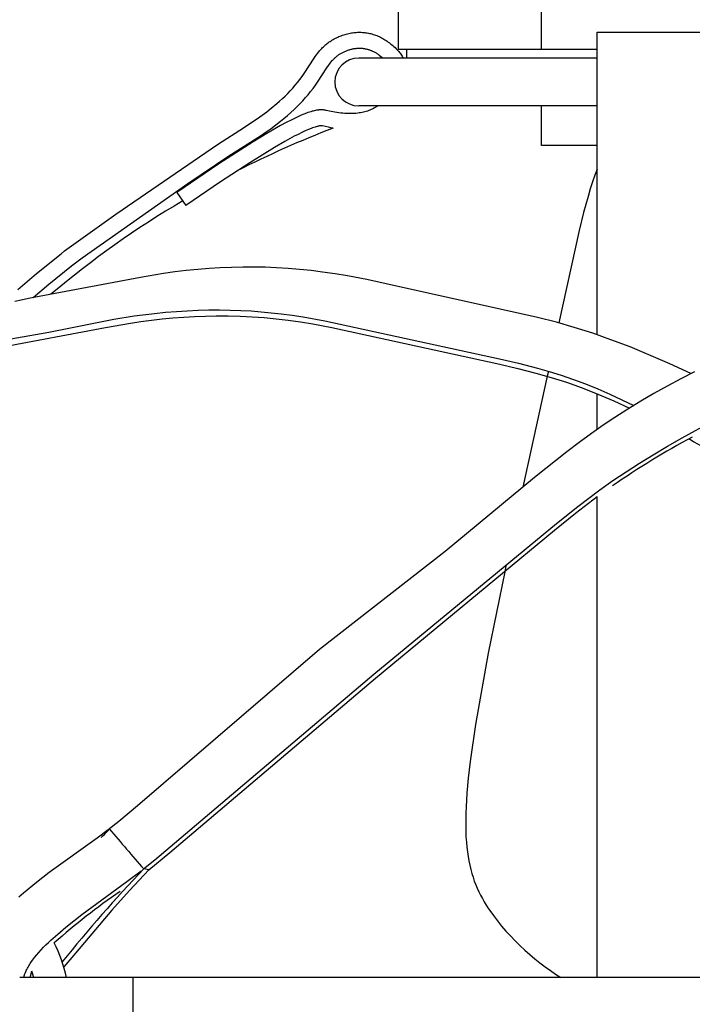
# Model space of a CAD drawing. Units: millimetres. Extents: x -132 to 1499, y -1905 to 39.
# Drawn here: x 543 to 628, y -1227 to -1103 of the extents above; entities that cross this region are included whole.
import ezdxf

# ---------------------------------------------------------------- set-up
doc = ezdxf.new("R2010")
doc.units = ezdxf.units.MM
doc.header["$MEASUREMENT"] = 0
doc.layers.add('2DVÝKRES$VIDITELNÉ$ČÁRY', color=7, linetype='Continuous', true_color=0xffffff)

msp = doc.modelspace()

# ---------------------------------------------------------------- linework, layer by layer
at = {"layer": '2DVÝKRES$VIDITELNÉ$ČÁRY'}
for p, q in [((590.89094, -1106.88215), (590.89094, -1042.90048)), ((608.88221, -1106.88215), (608.94943, -1078.92171)), ((584.98592, -1104.78421), (585.13667, -1104.76086)), ((585.13667, -1104.76086), (585.28797, -1104.74122)), ((585.28797, -1104.74122), (585.43974, -1104.72534)), ((585.43974, -1104.72534), (585.59187, -1104.71325)), ((585.59187, -1104.71325), (585.74424, -1104.70501)), ((585.74424, -1104.70501), (585.89677, -1104.70067)), ((585.89677, -1104.70067), (586.04935, -1104.70026)), ((586.04935, -1104.70026), (586.20187, -1104.70385)), ((586.20187, -1104.70385), (586.35461, -1104.71148)), ((586.35461, -1104.71148), (586.50708, -1104.72315)), ((586.50708, -1104.72315), (586.65918, -1104.73883)), ((586.65918, -1104.73883), (586.81082, -1104.7585)), ((586.81082, -1104.7585), (586.96189, -1104.78214)), ((615.89594, -1104.70004), (645.89594, -1104.70004)), ((615.89594, -1142.71928), (615.89594, -1104.70107)), ((581.98125, -1106.08318), (582.08926, -1106.00128)), ((582.08926, -1106.00128), (582.19904, -1105.92175)), ((582.19904, -1105.92175), (582.31053, -1105.84466)), ((582.31053, -1105.84466), (582.42367, -1105.77005)), ((582.42367, -1105.77005), (582.5384, -1105.69795)), ((582.5384, -1105.69795), (582.67874, -1105.61444)), ((582.67874, -1105.61444), (582.8212, -1105.53461)), ((582.8212, -1105.53461), (582.96563, -1105.45839)), ((582.96563, -1105.45839), (583.11193, -1105.38575)), ((583.11193, -1105.38575), (583.25996, -1105.31661)), ((583.25996, -1105.31661), (583.40958, -1105.25094)), ((583.40958, -1105.25094), (583.56068, -1105.18867)), ((583.56068, -1105.18867), (583.71313, -1105.12974)), ((583.71313, -1105.12974), (583.86848, -1105.07356)), ((583.86848, -1105.07356), (584.02502, -1105.02085)), ((584.02502, -1105.02085), (584.18269, -1104.97175)), ((584.18269, -1104.97175), (584.34143, -1104.92635)), ((584.34143, -1104.92635), (584.50118, -1104.88479)), ((584.50118, -1104.88479), (584.66188, -1104.84717)), ((584.66188, -1104.84717), (584.82348, -1104.8136)), ((584.82348, -1104.8136), (584.98592, -1104.78421)), ((586.96189, -1104.78214), (587.11229, -1104.80974)), ((587.11229, -1104.80974), (587.2619, -1104.84127)), ((587.2619, -1104.84127), (587.41064, -1104.87672)), ((587.41064, -1104.87672), (587.56628, -1104.91826)), ((587.56628, -1104.91826), (587.72074, -1104.96403)), ((587.72074, -1104.96403), (587.87393, -1105.01395)), ((587.87393, -1105.01395), (588.02575, -1105.06792)), ((588.02575, -1105.06792), (588.17612, -1105.12585)), ((588.17612, -1105.12585), (588.32494, -1105.18766)), ((588.32494, -1105.18766), (588.47214, -1105.25325)), ((588.47214, -1105.25325), (588.61761, -1105.32254)), ((588.61761, -1105.32254), (588.76639, -1105.3981)), ((588.76639, -1105.3981), (588.9132, -1105.47742)), ((588.9132, -1105.47742), (589.058, -1105.56034)), ((589.058, -1105.56034), (589.20076, -1105.64676)), ((589.20076, -1105.64676), (589.34146, -1105.73653)), ((589.34146, -1105.73653), (589.48006, -1105.82954)), ((589.48006, -1105.82954), (589.61653, -1105.92566)), ((589.61653, -1105.92566), (589.75084, -1106.02476)), ((580.73311, -1107.35511), (580.88517, -1107.16378)), ((580.88517, -1107.16378), (580.97605, -1107.05466)), ((580.97605, -1107.05466), (581.06886, -1106.94717)), ((581.06886, -1106.94717), (581.16364, -1106.84142)), ((581.16364, -1106.84142), (581.26043, -1106.73752)), ((581.26043, -1106.73752), (581.35926, -1106.63559)), ((581.35926, -1106.63559), (581.46017, -1106.53574)), ((581.46017, -1106.53574), (581.56318, -1106.43809)), ((581.56318, -1106.43809), (581.66834, -1106.34273)), ((581.66834, -1106.34273), (581.77073, -1106.25395)), ((581.77073, -1106.25395), (581.87505, -1106.16742)), ((581.87505, -1106.16742), (581.98125, -1106.08318)), ((583.81923, -1107.26906), (583.90371, -1107.22531)), ((583.90371, -1107.22531), (583.98904, -1107.18326)), ((583.98904, -1107.18326), (584.07518, -1107.14287)), ((584.07518, -1107.14287), (584.16825, -1107.10143)), ((584.16825, -1107.10143), (584.26212, -1107.06186)), ((584.26212, -1107.06186), (584.35676, -1107.02417)), ((584.35676, -1107.02417), (584.45212, -1106.98835)), ((584.45212, -1106.98835), (584.54817, -1106.95442)), ((584.54817, -1106.95442), (584.64487, -1106.92237)), ((584.64487, -1106.92237), (584.74217, -1106.8922)), ((584.74217, -1106.8922), (584.84005, -1106.86392)), ((584.84005, -1106.86392), (584.93022, -1106.83968)), ((584.93022, -1106.83968), (585.02081, -1106.81711)), ((585.02081, -1106.81711), (585.11181, -1106.79629)), ((585.11181, -1106.79629), (585.20319, -1106.77732)), ((585.20319, -1106.77732), (585.29493, -1106.76028)), ((585.29493, -1106.76028), (585.38701, -1106.74525)), ((585.38701, -1106.74525), (585.4794, -1106.73232)), ((585.4794, -1106.73232), (585.57208, -1106.72158)), ((585.57208, -1106.72158), (585.66005, -1106.71349)), ((585.66005, -1106.71349), (585.7482, -1106.70737)), ((585.7482, -1106.70737), (585.83651, -1106.70318)), ((585.83651, -1106.70318), (585.92491, -1106.70086)), ((585.92491, -1106.70086), (586.01682, -1106.70039)), ((586.01682, -1106.70039), (586.10872, -1106.70198)), ((586.10872, -1106.70198), (586.20053, -1106.70573)), ((586.20053, -1106.70573), (586.29218, -1106.71172)), ((586.29218, -1106.71172), (586.3801, -1106.71968)), ((586.3801, -1106.71968), (586.46777, -1106.72978)), ((586.46777, -1106.72978), (586.55515, -1106.74197)), ((586.55515, -1106.74197), (586.64223, -1106.75624)), ((586.64223, -1106.75624), (586.72894, -1106.77254)), ((586.72894, -1106.77254), (586.81527, -1106.79084)), ((586.81527, -1106.79084), (586.90117, -1106.8111)), ((586.90117, -1106.8111), (586.98661, -1106.83329)), ((586.98661, -1106.83329), (587.07155, -1106.85737)), ((587.07155, -1106.85737), (587.15596, -1106.88332)), ((587.15596, -1106.88332), (587.23979, -1106.91109)), ((587.23979, -1106.91109), (587.32302, -1106.94066)), ((587.32302, -1106.94066), (587.40561, -1106.97198)), ((587.40561, -1106.97198), (587.48751, -1107.00502)), ((587.48751, -1107.00502), (587.5687, -1107.03976)), ((587.5687, -1107.03976), (587.64913, -1107.07614)), ((587.64913, -1107.07614), (587.73745, -1107.1184)), ((587.73745, -1107.1184), (587.8248, -1107.16259)), ((587.8248, -1107.16259), (587.91118, -1107.20865)), ((587.91118, -1107.20865), (587.99657, -1107.25651)), ((589.75084, -1106.02476), (589.89605, -1106.13704)), ((589.89605, -1106.13704), (590.03864, -1106.2526)), ((590.03864, -1106.2526), (590.17865, -1106.37127)), ((590.17865, -1106.37127), (590.31611, -1106.49289)), ((590.31611, -1106.49289), (590.47036, -1106.63559)), ((590.47036, -1106.63559), (590.62115, -1106.78199)), ((590.62115, -1106.78199), (590.72885, -1106.89146)), ((590.72885, -1106.89146), (590.83346, -1107.00382)), ((590.83346, -1107.00382), (590.92768, -1107.11218)), ((615.89594, -1106.88215), (590.89094, -1106.88215)), ((590.92768, -1107.11218), (591.01818, -1107.22367)), ((591.01818, -1107.22367), (591.10492, -1107.33812)), ((591.89675, -1106.88215), (591.89675, -1107.94878)), ((579.03154, -1109.902), (580.30438, -1107.94986)), ((580.30438, -1107.94986), (580.44335, -1107.74877)), ((580.44335, -1107.74877), (580.58605, -1107.55031)), ((580.58605, -1107.55031), (580.73311, -1107.35511)), ((582.32371, -1108.5679), (582.44666, -1108.414)), ((582.44666, -1108.414), (582.57422, -1108.26394)), ((582.57422, -1108.26394), (582.63988, -1108.19058)), ((582.63988, -1108.19058), (582.70688, -1108.11846)), ((582.70688, -1108.11846), (582.77529, -1108.04769)), ((582.77529, -1108.04769), (582.84517, -1107.97835)), ((582.84517, -1107.97835), (582.9116, -1107.91515)), ((582.9116, -1107.91515), (582.97933, -1107.85333)), ((582.97933, -1107.85333), (583.04836, -1107.79293)), ((583.04836, -1107.79293), (583.11865, -1107.73401)), ((583.11865, -1107.73401), (583.19019, -1107.67663)), ((583.19019, -1107.67663), (583.26295, -1107.62082)), ((583.26295, -1107.62082), (583.33692, -1107.56664)), ((583.33692, -1107.56664), (583.41208, -1107.51415)), ((583.41208, -1107.51415), (583.49126, -1107.46152)), ((583.49126, -1107.46152), (583.57164, -1107.41072)), ((583.57164, -1107.41072), (583.65313, -1107.36173)), ((583.65313, -1107.36173), (583.73569, -1107.31452)), ((583.73569, -1107.31452), (583.81923, -1107.26906)), ((615.89594, -1107.94878), (585.89594, -1107.94878)), ((587.99657, -1107.25651), (588.08099, -1107.30612)), ((588.08099, -1107.30612), (588.16442, -1107.3574)), ((588.16442, -1107.3574), (588.24686, -1107.4103)), ((588.24686, -1107.4103), (588.32831, -1107.46475)), ((588.32831, -1107.46475), (588.40878, -1107.5207)), ((588.40878, -1107.5207), (588.48825, -1107.57807)), ((588.48825, -1107.57807), (588.64419, -1107.69685)), ((588.64419, -1107.69685), (588.79613, -1107.82059)), ((588.79613, -1107.82059), (588.94404, -1107.94878)), ((591.10492, -1107.33812), (591.1879, -1107.45536)), ((591.1879, -1107.45536), (591.26707, -1107.57521)), ((591.26707, -1107.57521), (591.3424, -1107.69751)), ((591.3424, -1107.69751), (591.41388, -1107.82209)), ((591.41388, -1107.82209), (591.48148, -1107.94878)), ((580.70923, -1110.99188), (581.90528, -1109.15287)), ((581.90528, -1109.15287), (582.10931, -1108.85666)), ((582.10931, -1108.85666), (582.21501, -1108.71117)), ((582.21501, -1108.71117), (582.32371, -1108.5679)), ((578.22076, -1110.9963), (578.50807, -1110.62847)), ((578.50807, -1110.62847), (578.78537, -1110.2532)), ((578.78537, -1110.2532), (579.03154, -1109.902)), ((576.97763, -1112.38995), (577.30181, -1112.05325)), ((577.30181, -1112.05325), (577.61761, -1111.70854)), ((577.61761, -1111.70854), (577.92382, -1111.35642)), ((577.92382, -1111.35642), (578.22076, -1110.9963)), ((579.53992, -1112.54234), (579.85275, -1112.15757)), ((579.85275, -1112.15757), (580.1558, -1111.76503)), ((580.1558, -1111.76503), (580.44892, -1111.36504)), ((580.44892, -1111.36504), (580.70923, -1110.99188)), ((575.60801, -1113.66279), (575.96025, -1113.35507)), ((575.96025, -1113.35507), (576.30629, -1113.04055)), ((576.30629, -1113.04055), (576.6456, -1112.71895)), ((576.6456, -1112.71895), (576.97763, -1112.38995)), ((578.51681, -1113.67675), (578.87192, -1113.30231)), ((578.87192, -1113.30231), (579.21747, -1112.91905)), ((579.21747, -1112.91905), (579.53992, -1112.54234)), ((574.33046, -1114.69368), (574.88719, -1114.25911)), ((574.88719, -1114.25911), (575.60801, -1113.66279)), ((577.36028, -1114.78594), (577.78057, -1114.40011)), ((577.78057, -1114.40011), (578.15279, -1114.0426)), ((578.15279, -1114.0426), (578.51681, -1113.67675)), ((580.03742, -1114.63629), (579.86478, -1114.68716)), ((580.17497, -1114.59893), (580.03742, -1114.63629)), ((580.31333, -1114.56463), (580.17497, -1114.59893)), ((580.4525, -1114.53389), (580.31333, -1114.56463)), ((580.5925, -1114.50722), (580.4525, -1114.53389)), ((580.71326, -1114.48798), (580.5925, -1114.50722)), ((580.83455, -1114.47247), (580.71326, -1114.48798)), ((580.89536, -1114.46624), (580.83455, -1114.47247)), ((580.95627, -1114.46107), (580.89536, -1114.46624)), ((581.01727, -1114.45702), (580.95627, -1114.46107)), ((581.07833, -1114.45413), (581.01727, -1114.45702)), ((581.14457, -1114.45237), (581.07833, -1114.45413)), ((581.21083, -1114.45211), (581.14457, -1114.45237)), ((581.27707, -1114.45344), (581.21083, -1114.45211)), ((581.34324, -1114.45644), (581.27707, -1114.45344)), ((581.40754, -1114.46101), (581.34324, -1114.45644)), ((581.47172, -1114.46715), (581.40754, -1114.46101)), ((581.53575, -1114.47475), (581.47172, -1114.46715)), ((581.59961, -1114.48371), (581.53575, -1114.47475)), ((581.71005, -1114.50226), (581.59961, -1114.48371)), ((581.81981, -1114.52438), (581.71005, -1114.50226)), ((582.45623, -1114.66696), (581.81981, -1114.52438)), ((615.89594, -1113.94878), (585.89594, -1113.94878)), ((586.82741, -1114.65379), (586.6574, -1114.70105)), ((586.99589, -1114.60135), (586.82741, -1114.65379)), ((587.16264, -1114.54359), (586.99589, -1114.60135)), ((587.31375, -1114.48586), (587.16264, -1114.54359)), ((587.46303, -1114.42348), (587.31375, -1114.48586)), ((587.61025, -1114.3564), (587.46303, -1114.42348)), ((587.75519, -1114.28457), (587.61025, -1114.3564)), ((587.89762, -1114.20794), (587.75519, -1114.28457)), ((587.96782, -1114.16781), (587.89762, -1114.20794)), ((588.0373, -1114.12647), (587.96782, -1114.16781)), ((588.10604, -1114.0839), (588.0373, -1114.12647)), ((588.17401, -1114.0401), (588.10604, -1114.0839)), ((588.24119, -1113.99506), (588.17401, -1114.0401)), ((588.30753, -1113.94878), (588.24119, -1113.99506)), ((608.88221, -1118.90836), (608.88221, -1113.94878)), ((572.60751, -1115.92593), (573.1897, -1115.52621)), ((573.1897, -1115.52621), (573.76432, -1115.11575)), ((573.76432, -1115.11575), (574.33046, -1114.69368)), ((575.47189, -1116.33826), (576.05144, -1115.88863)), ((576.05144, -1115.88863), (576.49499, -1115.52973)), ((576.49499, -1115.52973), (576.93152, -1115.16233)), ((577.48003, -1115.69451), (576.77974, -1116.05528)), ((576.93152, -1115.16233), (577.36028, -1114.78594)), ((578.07884, -1115.40395), (577.48003, -1115.69451)), ((578.68576, -1115.13045), (578.07884, -1115.40395)), ((579.01802, -1114.99138), (578.68576, -1115.13045)), ((579.3537, -1114.86098), (579.01802, -1114.99138)), ((579.52299, -1114.79982), (579.3537, -1114.86098)), ((579.69332, -1114.74178), (579.52299, -1114.79982)), ((579.86478, -1114.68716), (579.69332, -1114.74178)), ((582.89692, -1114.75063), (582.45623, -1114.66696)), ((583.15152, -1114.79222), (582.89692, -1114.75063)), ((583.40682, -1114.82864), (583.15152, -1114.79222)), ((583.66283, -1114.85966), (583.40682, -1114.82864)), ((583.91951, -1114.88503), (583.66283, -1114.85966)), ((584.15322, -1114.90296), (583.91951, -1114.88503)), ((584.38732, -1114.91571), (584.15322, -1114.90296)), ((584.62163, -1114.92296), (584.38732, -1114.91571)), ((584.85599, -1114.92438), (584.62163, -1114.92296)), ((585.09025, -1114.91966), (584.85599, -1114.92438)), ((585.32423, -1114.90847), (585.09025, -1114.91966)), ((585.55776, -1114.89049), (585.32423, -1114.90847)), ((585.7907, -1114.8654), (585.55776, -1114.89049)), ((585.96565, -1114.8416), (585.7907, -1114.8654)), ((586.13997, -1114.81343), (585.96565, -1114.8416)), ((586.3135, -1114.78072), (586.13997, -1114.81343)), ((586.48603, -1114.74331), (586.3135, -1114.78072)), ((586.6574, -1114.70105), (586.48603, -1114.74331)), ((568.13734, -1118.78809), (571.55121, -1116.61572)), ((571.55121, -1116.61572), (572.60751, -1115.92593)), ((574.28515, -1117.2007), (574.88282, -1116.77537)), ((576.08666, -1116.43005), (574.35395, -1117.422)), ((574.88282, -1116.77537), (575.47189, -1116.33826)), ((576.77974, -1116.05528), (576.08666, -1116.43005)), ((579.16585, -1117.1047), (578.76037, -1117.29419)), ((579.57574, -1116.92501), (579.16585, -1117.1047)), ((579.92381, -1116.78395), (579.57574, -1116.92501)), ((580.0996, -1116.71792), (579.92381, -1116.78395)), ((580.27675, -1116.6556), (580.0996, -1116.71792)), ((580.41643, -1116.60983), (580.27675, -1116.6556)), ((580.55713, -1116.56741), (580.41643, -1116.60983)), ((580.69896, -1116.52911), (580.55713, -1116.56741)), ((580.77033, -1116.51174), (580.69896, -1116.52911)), ((580.84202, -1116.49569), (580.77033, -1116.51174)), ((580.90414, -1116.48304), (580.84202, -1116.49569)), ((580.96655, -1116.47193), (580.90414, -1116.48304)), ((580.99787, -1116.46711), (580.96655, -1116.47193)), ((581.02927, -1116.46285), (580.99787, -1116.46711)), ((581.06076, -1116.45922), (581.02927, -1116.46285)), ((581.09234, -1116.45629), (581.06076, -1116.45922)), ((581.11612, -1116.45457), (581.09234, -1116.45629)), ((581.13993, -1116.45333), (581.11612, -1116.45457)), ((581.16376, -1116.45261), (581.13993, -1116.45333)), ((581.18758, -1116.45245), (581.16376, -1116.45261)), ((581.21138, -1116.45289), (581.18758, -1116.45245)), ((581.23514, -1116.45399), (581.21138, -1116.45289)), ((581.25883, -1116.45579), (581.23514, -1116.45399)), ((581.28245, -1116.45834), (581.25883, -1116.45579)), ((581.29803, -1116.46045), (581.28245, -1116.45834)), ((581.31358, -1116.46287), (581.29803, -1116.46045)), ((581.34458, -1116.46847), (581.31358, -1116.46287)), ((582.09794, -1116.63513), (581.34458, -1116.46847)), ((582.3889, -1116.69146), (582.09794, -1116.63513)), ((582.68085, -1116.7424), (582.3889, -1116.69146)), ((569.58112, -1120.23214), (572.75909, -1118.21769)), ((574.35395, -1117.422), (572.64709, -1118.45792)), ((572.75909, -1118.21769), (573.67978, -1117.61503)), ((573.67978, -1117.61503), (574.28515, -1117.2007)), ((577.80557, -1117.77541), (576.61727, -1118.42358)), ((578.2808, -1117.53047), (577.80557, -1117.77541)), ((578.76037, -1117.29419), (578.2808, -1117.53047)), ((555.37011, -1127.55874), (568.13734, -1118.78809)), ((572.64709, -1118.45792), (568.30517, -1121.24987)), ((575.31682, -1119.17676), (572.20444, -1121.09858)), ((576.61727, -1118.42358), (575.31682, -1119.17676)), ((615.89594, -1118.90836), (608.88221, -1118.90836)), ((564.42281, -1123.70956), (569.58112, -1120.23214)), ((568.30517, -1121.24987), (563.04381, -1124.81783)), ((572.20444, -1121.09858), (568.5123, -1123.5146)), ((615.89594, -1121.88788), (615.59525, -1122.67207)), ((615.59525, -1122.67207), (615.30264, -1123.50526)), ((551.12987, -1133.03332), (564.42281, -1123.70956)), ((568.5123, -1123.5146), (564.1812, -1126.46292)), ((615.01634, -1124.38909), (614.73459, -1125.32518)), ((615.30264, -1123.50526), (615.01634, -1124.38909)), ((563.04381, -1124.81783), (564.1812, -1126.46292)), ((614.73459, -1125.32518), (614.17763, -1127.36068)), ((548.92367, -1132.17705), (555.37011, -1127.55874)), ((614.17763, -1127.36068), (613.61759, -1129.62477)), ((613.61759, -1129.62477), (611.06301, -1141.2277)), ((545.39911, -1135.01644), (548.47829, -1132.52039)), ((548.47829, -1132.52039), (548.92367, -1132.17705)), ((549.79047, -1134.03331), (551.12987, -1133.03332)), ((546.93845, -1136.33665), (549.79047, -1134.03331)), ((567.09815, -1134.38706), (565.65982, -1134.50359)), ((568.50133, -1134.29962), (567.09815, -1134.38706)), ((569.90591, -1134.23874), (568.50133, -1134.29962)), ((571.31136, -1134.2054), (569.90591, -1134.23874)), ((572.71717, -1134.2006), (571.31136, -1134.2054)), ((574.15108, -1134.226), (572.71717, -1134.2006)), ((575.58411, -1134.28238), (574.15108, -1134.226)), ((577.01555, -1134.37001), (575.58411, -1134.28238)), ((578.4447, -1134.48915), (577.01555, -1134.37001)), ((543.04046, -1137.04154), (545.39911, -1135.01644)), ((558.47101, -1135.49584), (544.38561, -1138.14063)), ((561.36171, -1135.01554), (558.47101, -1135.49584)), ((562.79112, -1134.81775), (561.36171, -1135.01554)), ((564.22399, -1134.64712), (562.79112, -1134.81775)), ((565.65982, -1134.50359), (564.22399, -1134.64712)), ((579.90572, -1134.64377), (578.4447, -1134.48915)), ((581.36314, -1134.82968), (579.90572, -1134.64377)), ((582.9257, -1135.06194), (581.36314, -1134.82968)), ((584.48352, -1135.32422), (582.9257, -1135.06194)), ((586.91466, -1135.78607), (584.48352, -1135.32422)), ((544.95362, -1138.02522), (546.93845, -1136.33665)), ((589.33644, -1136.29545), (586.91466, -1135.78607)), ((608.3889, -1140.53529), (589.33644, -1136.29545)), ((544.38561, -1138.14063), (543.47275, -1138.34288)), ((543.47275, -1138.34288), (542.66433, -1138.54297)), ((555.10356, -1140.75867), (557.6685, -1140.34806)), ((557.6685, -1140.34806), (560.24552, -1140.02249)), ((560.24552, -1140.02249), (561.61289, -1139.88653)), ((561.19741, -1140.71441), (562.53908, -1140.5886)), ((561.61289, -1139.88653), (562.98258, -1139.77603)), ((562.53908, -1140.5886), (563.89719, -1140.48602)), ((562.98258, -1139.77603), (564.35412, -1139.69097)), ((563.89719, -1140.48602), (565.25694, -1140.40859)), ((564.35412, -1139.69097), (565.72701, -1139.63137)), ((565.25694, -1140.40859), (566.61789, -1140.3568)), ((565.72701, -1139.63137), (567.07004, -1139.59787)), ((566.61789, -1140.3568), (567.97959, -1140.33117)), ((567.07004, -1139.59787), (568.41342, -1139.58973)), ((567.97959, -1140.33117), (569.48679, -1140.33396)), ((568.41342, -1139.58973), (569.75662, -1139.608)), ((569.48679, -1140.33396), (570.99353, -1140.37044)), ((569.75662, -1139.608), (571.09916, -1139.65372)), ((570.99353, -1140.37044), (572.49897, -1140.44165)), ((571.09916, -1139.65372), (572.36935, -1139.72303)), ((572.36935, -1139.72303), (573.638, -1139.8174)), ((572.49897, -1140.44165), (574.00231, -1140.54862)), ((573.638, -1139.8174), (574.90461, -1139.93634)), ((574.00231, -1140.54862), (575.5247, -1140.69411)), ((574.90461, -1139.93634), (576.16867, -1140.07936)), ((576.16867, -1140.07936), (577.54199, -1140.26163)), ((577.54199, -1140.26163), (578.91171, -1140.4694)), ((578.91171, -1140.4694), (581.64037, -1140.95143)), ((610.75603, -1141.14379), (608.3889, -1140.53529)), ((540.6554, -1144.31656), (554.05721, -1141.78978)), ((546.94468, -1142.37206), (555.10356, -1140.75867)), ((554.05721, -1141.78978), (557.18904, -1141.23599)), ((557.18904, -1141.23599), (558.52196, -1141.03815)), ((558.52196, -1141.03815), (559.85823, -1140.86428)), ((559.85823, -1140.86428), (561.19741, -1140.71441)), ((575.5247, -1140.69411), (577.04338, -1140.8747)), ((577.04338, -1140.8747), (578.58557, -1141.09186)), ((578.58557, -1141.09186), (580.12305, -1141.33997)), ((580.12305, -1141.33997), (582.52223, -1141.78345)), ((581.64037, -1140.95143), (603.60312, -1145.72792)), ((582.52223, -1141.78345), (603.63127, -1146.42232)), ((612.99838, -1141.78587), (610.75603, -1141.14379)), ((615.31722, -1142.52362), (612.99838, -1141.78587)), ((539.75501, -1143.61861), (546.94468, -1142.37206)), ((617.61378, -1143.32813), (615.31722, -1142.52362)), ((620.00806, -1144.24278), (617.61378, -1143.32813)), ((622.37809, -1145.21874), (620.00806, -1144.24278)), ((625.02586, -1146.38224), (622.37809, -1145.21874)), ((603.60312, -1145.72792), (605.98905, -1146.28036)), ((603.63127, -1146.42232), (605.90646, -1146.94885)), ((605.98905, -1146.28036), (608.36009, -1146.8923)), ((627.65102, -1147.59604), (625.02586, -1146.38224)), ((605.90646, -1146.94885), (608.16923, -1147.52555)), ((609.5961, -1147.92651), (606.53171, -1161.8651)), ((608.16923, -1147.52555), (610.09587, -1148.07473)), ((608.36009, -1146.8923), (609.85889, -1147.32334)), ((609.737, -1147.28683), (609.5961, -1147.92651)), ((609.85889, -1147.32334), (611.34658, -1147.79136)), ((611.34658, -1147.79136), (612.88223, -1148.3207)), ((628.11394, -1147.36239), (626.38113, -1148.25023)), ((610.09587, -1148.07473), (612.00501, -1148.68167)), ((612.00501, -1148.68167), (613.99178, -1149.38697)), ((612.88223, -1148.3207), (614.40296, -1148.89147)), ((614.40296, -1148.89147), (615.94316, -1149.51583)), ((624.665, -1149.17003), (622.99909, -1150.10268)), ((626.38113, -1148.25023), (624.665, -1149.17003)), ((613.99178, -1149.38697), (615.95447, -1150.15704)), ((615.89594, -1154.59563), (615.89594, -1150.13334)), ((615.94316, -1149.51583), (617.46776, -1150.17755)), ((615.95447, -1150.15704), (617.95833, -1151.01522)), ((617.46776, -1150.17755), (618.97739, -1150.87297)), ((622.99909, -1150.10268), (621.35116, -1151.06661)), ((617.95833, -1151.01522), (619.93755, -1151.92885)), ((618.97739, -1150.87297), (620.47269, -1151.59845)), ((621.35116, -1151.06661), (619.72266, -1152.06288)), ((619.72266, -1152.06288), (618.11509, -1153.09257)), ((616.63194, -1154.08639), (615.16897, -1155.10968)), ((618.11509, -1153.09257), (616.63194, -1154.08639)), ((626.55682, -1155.64366), (630.39357, -1153.57806)), ((615.16897, -1155.10968), (613.61578, -1156.24318)), ((613.61578, -1156.24318), (612.08312, -1157.40433)), ((622.89686, -1157.77544), (624.71725, -1156.69309)), ((624.71725, -1156.69309), (626.55682, -1155.64366)), ((612.08312, -1157.40433), (607.99878, -1160.65692)), ((621.19687, -1158.83014), (622.89686, -1157.77544)), ((619.51744, -1159.91745), (621.19687, -1158.83014)), ((617.86029, -1161.03825), (619.51744, -1159.91745)), ((607.99878, -1160.65692), (596.76663, -1169.93299)), ((616.22713, -1162.19342), (617.86029, -1161.03825)), ((613.45759, -1164.27153), (616.22713, -1162.19342)), ((613.1715, -1165.10971), (615.89594, -1163.04971)), ((615.89594, -1223.47107), (615.89594, -1163.04971)), ((610.50473, -1167.24408), (613.1715, -1165.10971)), ((610.74799, -1166.42803), (613.45759, -1164.27153)), ((587.78594, -1185.36069), (610.74799, -1166.42803)), ((587.99426, -1185.83717), (610.50473, -1167.24408)), ((596.76663, -1169.93299), (580.94949, -1182.24169)), ((604.25581, -1172.50364), (602.19232, -1182.73127)), ((604.41429, -1171.74728), (604.25581, -1172.50364)), ((580.94949, -1182.24169), (558.07425, -1201.91091)), ((602.19232, -1182.73127), (600.59401, -1191.67373)), ((560.2606, -1208.67726), (587.78594, -1185.36069)), ((562.14922, -1207.75743), (587.99426, -1185.83717)), ((600.59401, -1191.67373), (599.91806, -1196.34805)), ((599.91806, -1196.34805), (599.67984, -1198.40985)), ((599.67984, -1198.40985), (599.50621, -1200.30414)), ((599.50621, -1200.30414), (599.39571, -1202.04299)), ((558.07425, -1201.91091), (555.7459, -1203.85258)), ((599.39571, -1202.04299), (599.36369, -1202.85789)), ((599.34691, -1203.63845), (599.34519, -1204.38617)), ((599.36369, -1202.85789), (599.34691, -1203.63845)), ((554.3961, -1204.9229), (553.01752, -1205.95746)), ((555.7459, -1203.85258), (554.3961, -1204.9229)), ((599.34519, -1204.38617), (599.35835, -1205.10257)), ((553.01752, -1205.95746), (546.97927, -1210.27231)), ((599.35835, -1205.10257), (599.38622, -1205.78914)), ((599.38622, -1205.78914), (599.42861, -1206.44741)), ((599.42861, -1206.44741), (599.48533, -1207.07887)), ((599.48533, -1207.07887), (599.55622, -1207.68503)), ((558.85271, -1209.8167), (560.2606, -1208.67726)), ((559.50144, -1209.94969), (562.14922, -1207.75743)), ((599.55622, -1207.68503), (599.64109, -1208.26739)), ((599.64109, -1208.26739), (599.73976, -1208.82747)), ((559.50177, -1209.95066), (558.86629, -1209.8324)), ((559.41056, -1209.84478), (559.50183, -1209.95023)), ((599.73976, -1208.82747), (599.85204, -1209.36678)), ((599.85204, -1209.36678), (599.97777, -1209.88681)), ((599.97777, -1209.88681), (600.11675, -1210.38908)), ((546.97927, -1210.27231), (545.3805, -1211.51392)), ((556.75699, -1211.40994), (558.53074, -1210.06914)), ((559.50229, -1209.95076), (557.06801, -1212.52865)), ((600.11675, -1210.38908), (600.26881, -1210.87509)), ((600.26881, -1210.87509), (600.43377, -1211.34635)), ((545.3805, -1211.51392), (543.76277, -1212.85272)), ((551.08304, -1215.54829), (556.75699, -1211.40994)), ((600.43377, -1211.34635), (600.61144, -1211.80436)), ((600.61144, -1211.80436), (600.80165, -1212.25064)), ((600.80165, -1212.25064), (601.00421, -1212.68669)), ((543.76277, -1212.85272), (543.18327, -1213.35621)), ((557.06801, -1212.52865), (554.84337, -1215.00409)), ((601.00421, -1212.68669), (601.21896, -1213.11402)), ((601.21896, -1213.11402), (601.44569, -1213.53413)), ((601.44569, -1213.53413), (601.68424, -1213.94854)), ((601.68424, -1213.94854), (601.93442, -1214.35874)), ((601.93442, -1214.35874), (602.15057, -1214.69665)), ((602.15057, -1214.69665), (602.37434, -1215.03257)), ((554.84337, -1215.00409), (549.84788, -1220.96425)), ((550.07507, -1216.33949), (551.08304, -1215.54829)), ((602.37434, -1215.03257), (602.84363, -1215.69783)), ((602.84363, -1215.69783), (603.34019, -1216.3534)), ((548.06648, -1218.01145), (549.08251, -1217.14999)), ((549.08251, -1217.14999), (550.07507, -1216.33949)), ((603.34019, -1216.3534), (603.86189, -1216.99811)), ((603.86189, -1216.99811), (604.4066, -1217.63082)), ((547.20313, -1218.77439), (548.06648, -1218.01145)), ((604.4066, -1217.63082), (604.9722, -1218.25039)), ((604.9722, -1218.25039), (605.55657, -1218.85567)), ((545.97644, -1219.98266), (546.27202, -1219.66963)), ((546.27202, -1219.66963), (546.57599, -1219.36473)), ((546.57599, -1219.36473), (546.88686, -1219.06673)), ((546.88686, -1219.06673), (547.20313, -1218.77439)), ((605.55657, -1218.85567), (606.15759, -1219.44552)), ((606.15759, -1219.44552), (606.77312, -1220.01878)), ((544.89562, -1221.30063), (545.14421, -1220.97061)), ((545.14421, -1220.97061), (545.40209, -1220.64775)), ((545.40209, -1220.64775), (545.68466, -1220.3112)), ((545.68466, -1220.3112), (545.97644, -1219.98266)), ((549.84788, -1220.96425), (548.82558, -1222.13774)), ((606.77312, -1220.01878), (607.40105, -1220.57431)), ((607.40105, -1220.57431), (608.03926, -1221.11098)), ((544.25277, -1222.30835), (544.33571, -1222.15901)), ((544.33571, -1222.15901), (544.422, -1222.01158)), ((544.422, -1222.01158), (544.51142, -1221.86598)), ((544.51142, -1221.86598), (544.60372, -1221.72216)), ((544.60372, -1221.72216), (544.69868, -1221.58003)), ((544.69868, -1221.58003), (544.89562, -1221.30063)), ((608.03926, -1221.11098), (608.68561, -1221.62762)), ((608.68561, -1221.62762), (609.33799, -1222.1231)), ((609.33799, -1222.1231), (609.99427, -1222.59626)), ((557.48729, -1223.47107), (543.27879, -1223.47107)), ((543.79416, -1223.47107), (543.80789, -1223.40991)), ((543.80789, -1223.40991), (543.82292, -1223.34906)), ((543.82292, -1223.34906), (543.83919, -1223.28854)), ((543.83919, -1223.28854), (543.85665, -1223.22834)), ((543.85665, -1223.22834), (543.87522, -1223.16848)), ((543.87522, -1223.16848), (543.89485, -1223.10894)), ((543.89485, -1223.10894), (543.93702, -1222.99086)), ((543.93702, -1222.99086), (543.9903, -1222.85556)), ((543.9903, -1222.85556), (544.04778, -1222.72198)), ((544.04778, -1222.72198), (544.10899, -1222.59004)), ((544.10899, -1222.59004), (544.17344, -1222.45966)), ((544.17344, -1222.45966), (544.25277, -1222.30835)), ((544.60475, -1223.47107), (544.80261, -1222.66514)), ((545.04319, -1223.47107), (544.80261, -1222.66514)), ((630.85372, -1223.47107), (557.48729, -1223.47107)), ((557.48729, -1223.47107), (557.48729, -1231.47107)), ((609.99427, -1222.59626), (610.65233, -1223.04597)), ((610.65233, -1223.04597), (611.31004, -1223.47107))]:
    msp.add_line(p, q, dxfattribs=at)
for centre, radius, start, end in [((585.89594, -1110.94878), 3, 90, 180), ((585.89594, -1110.94878), 3, 180, 270), ((628.66519, -1236.08436), 127.89473, 111.0724579, 116.9873385), ((626.0423, -1231.37132), 122.49649, 120.5503915, 130.0585284), ((679.28268, -1250.95294), 108.38383, 118.337042, 124.5541763), ((525.65471, -1341.72558), 211.93065, 58.2822339, 61.3144977), ((681.77484, -1329.54745), 178.15714, 135.56148, 136.0372355), ((592.85329, -991.05183), 217.16111, 259.8463424, 259.8481831), ((1023.97987, -807.48934), 614.98828, 220.24558947, 220.86120179), ((685.96131, -1331.47425), 175.92579, 136.2559217, 141.3148344), ((603.59416, -1282.51511), 84.57934, 124.3331419, 131.4449421), ((533.95561, -1226.36792), 15.46207, 10.7982719, 27.9740562)]:
    msp.add_arc(centre, radius, start, end, dxfattribs=at)

doc.saveas('drawing.dxf')
